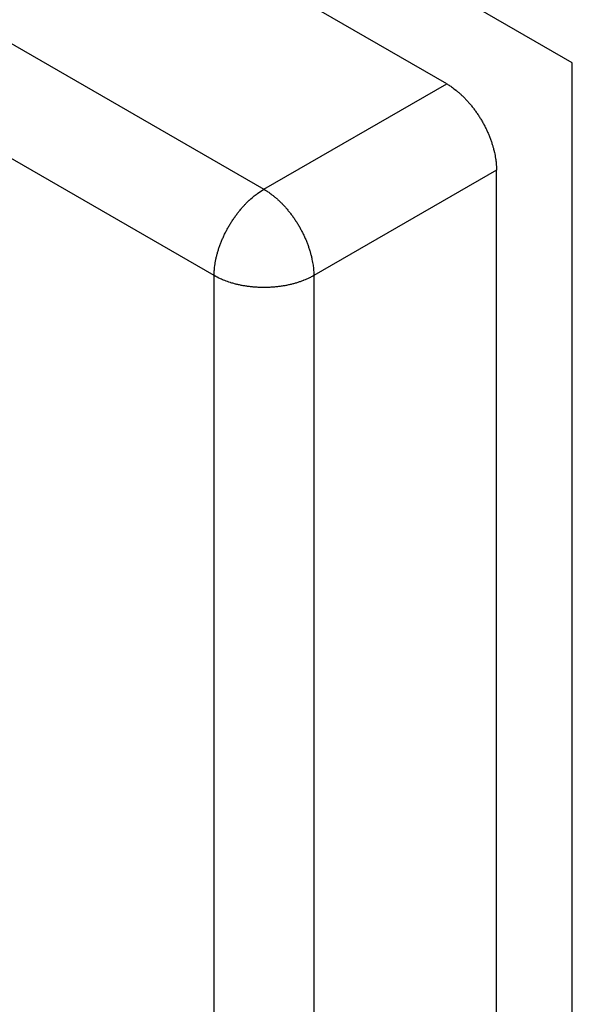
# Model space of a CAD drawing. Extents: x 16 to 2011, y 5 to 1440.
# Drawn here: x 1736 to 1754, y 663 to 696 of the extents above; entities that cross this region are included whole.
import ezdxf

# ---------------------------------------------------------------- set-up
doc = ezdxf.new("R2010")
doc.units = 0
doc.header["$MEASUREMENT"] = 0
doc.layers.add('V8L204', color=7, linetype='CONTINUOUS')

msp = doc.modelspace()

# ---------------------------------------------------------------- linework, layer by layer
at = {"layer": 'V8L204', "color": 160, "linetype": 'Continuous'}
for p, q in [((1754.384, 694.914), (1617.617, 773.812)), ((1754.384, 453.884), (1754.384, 694.914))]:
    msp.add_line(p, q, dxfattribs=at)
at = {"layer": 'V8L204', "color": 6, "linetype": 'Continuous'}
for p, q in [((1750.106, 694.199), (1616.874, 771.057)), ((1610.652, 767.464), (1743.884, 690.607)), ((1742.187, 687.667), (1608.955, 764.525)), ((1743.884, 690.607), (1750.106, 694.199)), ((1751.803, 691.26), (1745.581, 687.667)), ((1751.803, 454.313), (1751.803, 691.26)), ((1742.187, 450.72), (1742.187, 687.667)), ((1745.581, 687.667), (1745.581, 450.72))]:
    msp.add_line(p, q, dxfattribs=at)
for points in [[(1750.106, 694.199, -0.009308), (1750.215, 694.133, -0.017959), (1750.269, 694.096, -0.001426), (1750.414, 693.988, -0.009315), (1750.436, 693.971, -0.009054), (1750.521, 693.9, -0.008874), (1750.605, 693.825, -0.0087), (1750.69, 693.743, -0.008575), (1750.773, 693.657, -0.008389), (1750.855, 693.566, -0.008253), (1750.936, 693.47, -0.008142), (1751.016, 693.369, -0.008113), (1751.092, 693.265, -0.00805), (1751.167, 693.157, -0.007993), (1751.238, 693.046, -0.007933), (1751.306, 692.933, -0.007928), (1751.371, 692.817, -0.008), (1751.431, 692.699, -0.008046), (1751.487, 692.581, -0.008136), (1751.539, 692.463, -0.008191), (1751.587, 692.343, -0.008259), (1751.629, 692.226, -0.00837), (1751.667, 692.108, -0.008526), (1751.696, 692.006, -0.006912), (1751.728, 691.879, -0.010659), (1751.733, 691.859, -0.001041), (1751.771, 691.659, -0.026647), (1751.792, 691.5, -0.017777), (1751.803, 691.26)], [(1742.187, 687.667, -0.009284), (1742.189, 687.794, -0.017907), (1742.195, 687.86, -0.00142), (1742.215, 688.039, -0.009313), (1742.219, 688.067, -0.009055), (1742.238, 688.176, -0.008839), (1742.262, 688.286, -0.00868), (1742.29, 688.401, -0.008564), (1742.323, 688.515, -0.008431), (1742.361, 688.633, -0.008304), (1742.403, 688.751, -0.008144), (1742.451, 688.87, -0.008082), (1742.503, 688.988, -0.008013), (1742.559, 689.107, -0.007983), (1742.619, 689.224, -0.007988), (1742.684, 689.34, -0.00801), (1742.752, 689.454, -0.007982), (1742.823, 689.564, -0.007965), (1742.898, 689.672, -0.008064), (1742.975, 689.777, -0.008194), (1743.054, 689.877, -0.00834), (1743.134, 689.972, -0.00838), (1743.217, 690.065, -0.008513), (1743.291, 690.141, -0.006936), (1743.385, 690.232, -0.010675), (1743.4, 690.246, -0.001041), (1743.554, 690.379, -0.026587), (1743.681, 690.477, -0.017738), (1743.884, 690.607)], [(1743.884, 690.607, -0.009296), (1743.992, 690.541, -0.017931), (1744.047, 690.504, -0.001421), (1744.192, 690.396, -0.009273), (1744.214, 690.379, -0.009071), (1744.299, 690.308, -0.008935), (1744.382, 690.232, -0.008713), (1744.467, 690.151, -0.008502), (1744.55, 690.065, -0.008353), (1744.633, 689.972, -0.008331), (1744.714, 689.877, -0.008203), (1744.793, 689.777, -0.008064), (1744.87, 689.672, -0.007965), (1744.945, 689.564, -0.007982), (1745.016, 689.454, -0.00801), (1745.084, 689.34, -0.007977), (1745.148, 689.224, -0.007994), (1745.209, 689.107, -0.008047), (1745.265, 688.988, -0.008093), (1745.317, 688.87, -0.008145), (1745.364, 688.751, -0.008258), (1745.406, 688.633, -0.008368), (1745.445, 688.515, -0.008575), (1745.474, 688.413, -0.006954), (1745.506, 688.286, -0.010672), (1745.51, 688.267, -0.001042), (1745.548, 688.067, -0.026591), (1745.57, 687.908, -0.017742), (1745.581, 687.667)], [(1745.581, 687.667, -0.009285), (1745.469, 687.606, -0.017914), (1745.41, 687.578, -0.001421), (1745.244, 687.506, -0.009296), (1745.219, 687.496, -0.009064), (1745.115, 687.458, -0.008872), (1745.007, 687.423, -0.008702), (1744.894, 687.39, -0.008573), (1744.778, 687.361, -0.008399), (1744.657, 687.335, -0.008283), (1744.534, 687.313, -0.008133), (1744.407, 687.295, -0.008072), (1744.279, 687.28, -0.008026), (1744.148, 687.27, -0.007992), (1744.016, 687.264, -0.007987), (1743.884, 687.261, -0.007987), (1743.751, 687.264, -0.007992), (1743.62, 687.27, -0.008026), (1743.489, 687.28, -0.008072), (1743.36, 687.295, -0.008133), (1743.233, 687.313, -0.008283), (1743.11, 687.335, -0.008399), (1742.989, 687.361, -0.008573), (1742.886, 687.387, -0.006938), (1742.76, 687.423, -0.010636), (1742.741, 687.429, -0.00104), (1742.549, 687.496, -0.026597), (1742.4, 687.557, -0.017743), (1742.187, 687.667)]]:
    msp.add_lwpolyline(points, format="xyb", dxfattribs=at)

doc.saveas('drawing.dxf')
